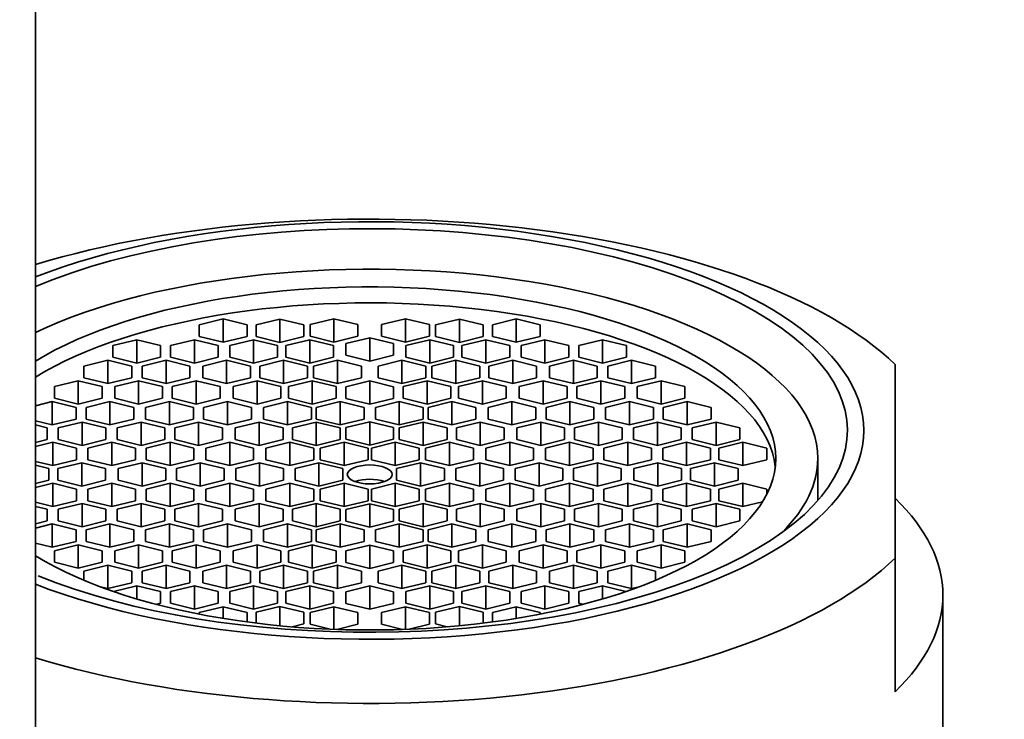
# Model space of a CAD drawing. Units: millimetres. Extents: x 0 to 1478, y 0 to 1758.
# Drawn here: x 697 to 718, y 1606 to 1620 of the extents above; entities that cross this region are included whole.
import ezdxf
from ezdxf import colors
from ezdxf.entities.mleader import LeaderData, LeaderLine
from ezdxf.math import Vec2, Vec3

# ---------------------------------------------------------------- set-up
doc = ezdxf.new("R2010")
doc.units = ezdxf.units.MM
doc.layers.add('DV2_Défaut', color=7, linetype='Continuous')
doc.layers.add('Défaut', color=7, linetype='Continuous')

# ---------------------------------------------------------------- blocks, each defined once
blk = doc.blocks.new('_DOT')
at = {"color": 0}
blk.add_line((0, 0), (-1, 0), dxfattribs=at)
at = {"color": 0, "const_width": 0.333}
blk.add_lwpolyline([(-0.1665, 0, 1), (0.1665, 0, 1)], format="xyb", close=True, dxfattribs=at)
blk = doc.blocks.new('SE1')
at = {"layer": 'DV2_Défaut', "color": 7, "linetype": 'Continuous', "lineweight": 35}
for p, q in [((697.552, 1505.611), (697.552, 1650.213)), ((701.483, 1614.1), (700.983, 1613.978)), ((700.983, 1613.978), (700.983, 1613.734)), ((701.483, 1613.612), (701.483, 1614.1)), ((701.983, 1613.978), (701.483, 1614.1)), ((701.983, 1613.734), (701.983, 1613.978)), ((702.673, 1614.096), (702.173, 1613.974)), ((702.173, 1613.974), (702.173, 1613.73)), ((702.673, 1613.608), (702.673, 1614.096)), ((703.173, 1613.974), (702.673, 1614.096)), ((703.173, 1613.73), (703.173, 1613.974)), ((703.804, 1614.102), (703.304, 1613.98)), ((703.304, 1613.98), (703.304, 1613.736)), ((703.804, 1613.614), (703.804, 1614.102)), ((704.304, 1613.98), (703.804, 1614.102)), ((704.304, 1613.736), (704.304, 1613.98)), ((705.3, 1614.102), (704.8, 1613.98)), ((704.8, 1613.98), (704.8, 1613.736)), ((705.3, 1613.614), (705.3, 1614.102)), ((705.8, 1613.98), (705.3, 1614.102)), ((705.8, 1613.736), (705.8, 1613.98)), ((706.43, 1614.096), (705.93, 1613.974)), ((705.93, 1613.974), (705.93, 1613.73)), ((706.43, 1613.608), (706.43, 1614.096)), ((706.93, 1613.974), (706.43, 1614.096)), ((706.93, 1613.73), (706.93, 1613.974)), ((707.621, 1614.1), (707.121, 1613.978)), ((707.121, 1613.978), (707.121, 1613.734)), ((707.621, 1613.612), (707.621, 1614.1)), ((708.121, 1613.978), (707.621, 1614.1)), ((708.121, 1613.734), (708.121, 1613.978)), ((700.983, 1613.734), (701.483, 1613.612)), ((701.483, 1613.612), (701.983, 1613.734)), ((702.173, 1613.73), (702.673, 1613.608)), ((702.673, 1613.608), (703.173, 1613.73)), ((703.304, 1613.736), (703.804, 1613.614)), ((703.804, 1613.614), (704.304, 1613.736)), ((704.552, 1613.705), (704.052, 1613.583)), ((704.552, 1613.217), (704.552, 1613.705)), ((705.052, 1613.583), (704.552, 1613.705)), ((704.8, 1613.736), (705.3, 1613.614)), ((705.3, 1613.614), (705.8, 1613.736)), ((705.93, 1613.73), (706.43, 1613.608)), ((706.43, 1613.608), (706.93, 1613.73)), ((707.121, 1613.734), (707.621, 1613.612)), ((707.621, 1613.612), (708.121, 1613.734)), ((699.675, 1613.663), (699.175, 1613.541)), ((699.175, 1613.541), (699.175, 1613.297)), ((699.675, 1613.175), (699.675, 1613.663)), ((700.175, 1613.541), (699.675, 1613.663)), ((700.175, 1613.297), (700.175, 1613.541)), ((700.882, 1613.663), (700.382, 1613.541)), ((700.382, 1613.541), (700.382, 1613.297)), ((700.882, 1613.175), (700.882, 1613.663)), ((701.382, 1613.541), (700.882, 1613.663)), ((701.382, 1613.297), (701.382, 1613.541)), ((702.122, 1613.663), (701.622, 1613.541)), ((701.622, 1613.541), (701.622, 1613.297)), ((702.122, 1613.175), (702.122, 1613.663)), ((702.622, 1613.541), (702.122, 1613.663)), ((702.622, 1613.297), (702.622, 1613.541)), ((703.296, 1613.663), (702.796, 1613.541)), ((702.796, 1613.541), (702.796, 1613.297)), ((703.296, 1613.175), (703.296, 1613.663)), ((703.796, 1613.541), (703.296, 1613.663)), ((703.796, 1613.297), (703.796, 1613.541)), ((704.052, 1613.583), (704.052, 1613.339)), ((705.052, 1613.339), (705.052, 1613.583)), ((705.807, 1613.663), (705.307, 1613.541)), ((705.307, 1613.541), (705.307, 1613.297)), ((705.807, 1613.175), (705.807, 1613.663)), ((706.307, 1613.541), (705.807, 1613.663)), ((706.307, 1613.297), (706.307, 1613.541)), ((706.982, 1613.663), (706.482, 1613.541)), ((706.482, 1613.541), (706.482, 1613.297)), ((706.982, 1613.175), (706.982, 1613.663)), ((707.482, 1613.541), (706.982, 1613.663)), ((707.482, 1613.297), (707.482, 1613.541)), ((708.221, 1613.663), (707.721, 1613.541)), ((707.721, 1613.541), (707.721, 1613.297)), ((708.221, 1613.175), (708.221, 1613.663)), ((708.721, 1613.541), (708.221, 1613.663)), ((708.721, 1613.297), (708.721, 1613.541)), ((709.428, 1613.663), (708.928, 1613.541)), ((708.928, 1613.541), (708.928, 1613.297)), ((709.428, 1613.175), (709.428, 1613.663)), ((709.928, 1613.541), (709.428, 1613.663)), ((709.928, 1613.297), (709.928, 1613.541)), ((699.175, 1613.297), (699.675, 1613.175)), ((699.675, 1613.175), (700.175, 1613.297)), ((700.382, 1613.297), (700.882, 1613.175)), ((700.882, 1613.175), (701.382, 1613.297)), ((701.622, 1613.297), (702.122, 1613.175)), ((702.122, 1613.175), (702.622, 1613.297)), ((702.796, 1613.297), (703.296, 1613.175)), ((703.296, 1613.175), (703.796, 1613.297)), ((704.052, 1613.339), (704.552, 1613.217)), ((704.552, 1613.217), (705.052, 1613.339)), ((705.307, 1613.297), (705.807, 1613.175)), ((705.807, 1613.175), (706.307, 1613.297)), ((706.482, 1613.297), (706.982, 1613.175)), ((706.982, 1613.175), (707.482, 1613.297)), ((707.721, 1613.297), (708.221, 1613.175)), ((708.221, 1613.175), (708.721, 1613.297)), ((708.928, 1613.297), (709.428, 1613.175)), ((709.428, 1613.175), (709.928, 1613.297)), ((699.069, 1613.233), (698.569, 1613.111)), ((698.569, 1613.111), (698.569, 1612.867)), ((699.069, 1612.745), (699.069, 1613.233)), ((699.569, 1613.111), (699.069, 1613.233)), ((699.569, 1612.867), (699.569, 1613.111)), ((700.287, 1613.233), (699.787, 1613.111)), ((699.787, 1613.111), (699.787, 1612.867)), ((700.287, 1612.745), (700.287, 1613.233)), ((700.787, 1613.111), (700.287, 1613.233)), ((700.787, 1612.867), (700.787, 1613.111)), ((701.556, 1613.233), (701.056, 1613.111)), ((701.056, 1613.111), (701.056, 1612.867)), ((701.556, 1612.745), (701.556, 1613.233)), ((702.056, 1613.111), (701.556, 1613.233)), ((702.056, 1612.867), (702.056, 1613.111)), ((702.749, 1613.233), (702.249, 1613.111)), ((702.249, 1613.111), (702.249, 1612.867)), ((702.749, 1612.745), (702.749, 1613.233)), ((703.249, 1613.111), (702.749, 1613.233)), ((703.249, 1612.867), (703.249, 1613.111)), ((703.877, 1613.233), (703.377, 1613.111)), ((703.377, 1613.111), (703.377, 1612.867)), ((703.877, 1612.745), (703.877, 1613.233)), ((704.377, 1613.111), (703.877, 1613.233)), ((704.377, 1612.867), (704.377, 1613.111)), ((705.227, 1613.233), (704.727, 1613.111)), ((704.727, 1613.111), (704.727, 1612.867)), ((705.227, 1612.745), (705.227, 1613.233)), ((705.727, 1613.111), (705.227, 1613.233)), ((705.727, 1612.867), (705.727, 1613.111)), ((706.354, 1613.233), (705.854, 1613.111)), ((705.854, 1613.111), (705.854, 1612.867)), ((706.354, 1612.745), (706.354, 1613.233)), ((706.854, 1613.111), (706.354, 1613.233)), ((706.854, 1612.867), (706.854, 1613.111)), ((707.547, 1613.233), (707.047, 1613.111)), ((707.047, 1613.111), (707.047, 1612.867)), ((707.547, 1612.745), (707.547, 1613.233)), ((708.047, 1613.111), (707.547, 1613.233)), ((708.047, 1612.867), (708.047, 1613.111)), ((708.816, 1613.233), (708.316, 1613.111)), ((708.316, 1613.111), (708.316, 1612.867)), ((708.816, 1612.745), (708.816, 1613.233)), ((709.316, 1613.111), (708.816, 1613.233)), ((709.316, 1612.867), (709.316, 1613.111)), ((710.034, 1613.233), (709.534, 1613.111)), ((709.534, 1613.111), (709.534, 1612.867)), ((710.034, 1612.745), (710.034, 1613.233)), ((710.534, 1613.111), (710.034, 1613.233)), ((710.534, 1612.867), (710.534, 1613.111)), ((715.552, 1613.145), (715.552, 1609.091)), ((698.451, 1612.805), (697.951, 1612.683)), ((697.951, 1612.683), (697.951, 1612.439)), ((698.451, 1612.317), (698.451, 1612.805)), ((698.951, 1612.683), (698.451, 1612.805)), ((698.569, 1612.867), (699.069, 1612.745)), ((698.951, 1612.439), (698.951, 1612.683)), ((699.069, 1612.745), (699.569, 1612.867)), ((699.712, 1612.805), (699.212, 1612.683)), ((699.212, 1612.683), (699.212, 1612.439)), ((699.712, 1612.317), (699.712, 1612.805)), ((700.212, 1612.683), (699.712, 1612.805)), ((699.787, 1612.867), (700.287, 1612.745)), ((700.212, 1612.439), (700.212, 1612.683)), ((700.287, 1612.745), (700.787, 1612.867)), ((700.919, 1612.805), (700.419, 1612.683)), ((700.419, 1612.683), (700.419, 1612.439)), ((700.919, 1612.317), (700.919, 1612.805)), ((701.419, 1612.683), (700.919, 1612.805)), ((701.056, 1612.867), (701.556, 1612.745)), ((701.419, 1612.439), (701.419, 1612.683)), ((701.556, 1612.745), (702.056, 1612.867)), ((702.192, 1612.805), (701.692, 1612.683)), ((701.692, 1612.683), (701.692, 1612.439)), ((702.192, 1612.317), (702.192, 1612.805)), ((702.692, 1612.683), (702.192, 1612.805)), ((702.249, 1612.867), (702.749, 1612.745)), ((702.692, 1612.439), (702.692, 1612.683)), ((702.749, 1612.745), (703.249, 1612.867)), ((703.35, 1612.805), (702.85, 1612.683)), ((702.85, 1612.683), (702.85, 1612.439)), ((703.35, 1612.317), (703.35, 1612.805)), ((703.85, 1612.683), (703.35, 1612.805)), ((703.377, 1612.867), (703.877, 1612.745)), ((703.85, 1612.439), (703.85, 1612.683)), ((703.877, 1612.745), (704.377, 1612.867)), ((704.552, 1612.802), (704.052, 1612.68)), ((704.052, 1612.68), (704.052, 1612.436)), ((704.552, 1612.314), (704.552, 1612.802)), ((705.052, 1612.68), (704.552, 1612.802)), ((704.727, 1612.867), (705.227, 1612.745)), ((705.052, 1612.436), (705.052, 1612.68)), ((705.227, 1612.745), (705.727, 1612.867)), ((705.753, 1612.805), (705.253, 1612.683)), ((705.253, 1612.683), (705.253, 1612.439)), ((705.753, 1612.317), (705.753, 1612.805)), ((706.253, 1612.683), (705.753, 1612.805)), ((705.854, 1612.867), (706.354, 1612.745)), ((706.253, 1612.439), (706.253, 1612.683)), ((706.354, 1612.745), (706.854, 1612.867)), ((706.911, 1612.805), (706.411, 1612.683)), ((706.411, 1612.683), (706.411, 1612.439)), ((706.911, 1612.317), (706.911, 1612.805)), ((707.411, 1612.683), (706.911, 1612.805)), ((707.047, 1612.867), (707.547, 1612.745)), ((707.411, 1612.439), (707.411, 1612.683)), ((707.547, 1612.745), (708.047, 1612.867)), ((708.184, 1612.805), (707.684, 1612.683)), ((707.684, 1612.683), (707.684, 1612.439)), ((708.184, 1612.317), (708.184, 1612.805)), ((708.684, 1612.683), (708.184, 1612.805)), ((708.316, 1612.867), (708.816, 1612.745)), ((708.684, 1612.439), (708.684, 1612.683)), ((708.816, 1612.745), (709.316, 1612.867)), ((709.391, 1612.805), (708.891, 1612.683)), ((708.891, 1612.683), (708.891, 1612.439)), ((709.391, 1612.317), (709.391, 1612.805)), ((709.891, 1612.683), (709.391, 1612.805)), ((709.534, 1612.867), (710.034, 1612.745)), ((709.891, 1612.439), (709.891, 1612.683)), ((710.034, 1612.745), (710.534, 1612.867)), ((710.652, 1612.805), (710.152, 1612.683)), ((710.152, 1612.683), (710.152, 1612.439)), ((710.652, 1612.317), (710.652, 1612.805)), ((711.152, 1612.683), (710.652, 1612.805)), ((711.152, 1612.439), (711.152, 1612.683)), ((697.905, 1612.367), (697.552, 1612.281)), ((697.905, 1611.879), (697.905, 1612.367)), ((698.405, 1612.245), (697.905, 1612.367)), ((697.951, 1612.439), (698.451, 1612.317)), ((698.451, 1612.317), (698.951, 1612.439)), ((699.113, 1612.367), (698.613, 1612.245)), ((699.113, 1611.879), (699.113, 1612.367)), ((699.613, 1612.245), (699.113, 1612.367)), ((699.212, 1612.439), (699.712, 1612.317)), ((699.712, 1612.317), (700.212, 1612.439)), ((700.359, 1612.367), (699.859, 1612.245)), ((700.359, 1611.879), (700.359, 1612.367)), ((700.859, 1612.245), (700.359, 1612.367)), ((700.419, 1612.439), (700.919, 1612.317)), ((700.919, 1612.317), (701.419, 1612.439)), ((701.574, 1612.367), (701.074, 1612.245)), ((701.574, 1611.879), (701.574, 1612.367)), ((702.074, 1612.245), (701.574, 1612.367)), ((701.692, 1612.439), (702.192, 1612.317)), ((702.192, 1612.317), (702.692, 1612.439)), ((702.83, 1612.367), (702.33, 1612.245)), ((702.83, 1611.879), (702.83, 1612.367)), ((703.33, 1612.245), (702.83, 1612.367)), ((702.85, 1612.439), (703.35, 1612.317)), ((703.35, 1612.317), (703.85, 1612.439)), ((703.933, 1612.367), (703.433, 1612.245)), ((703.933, 1611.879), (703.933, 1612.367)), ((704.433, 1612.245), (703.933, 1612.367)), ((704.052, 1612.436), (704.552, 1612.314)), ((704.552, 1612.314), (705.052, 1612.436)), ((705.17, 1612.367), (704.67, 1612.245)), ((705.17, 1611.879), (705.17, 1612.367)), ((705.67, 1612.245), (705.17, 1612.367)), ((705.253, 1612.439), (705.753, 1612.317)), ((705.753, 1612.317), (706.253, 1612.439)), ((706.273, 1612.367), (705.773, 1612.245)), ((706.273, 1611.879), (706.273, 1612.367)), ((706.773, 1612.245), (706.273, 1612.367)), ((706.411, 1612.439), (706.911, 1612.317)), ((706.911, 1612.317), (707.411, 1612.439)), ((707.53, 1612.367), (707.03, 1612.245)), ((707.53, 1611.879), (707.53, 1612.367)), ((708.03, 1612.245), (707.53, 1612.367)), ((707.684, 1612.439), (708.184, 1612.317)), ((708.184, 1612.317), (708.684, 1612.439)), ((708.745, 1612.367), (708.245, 1612.245)), ((708.745, 1611.879), (708.745, 1612.367)), ((709.245, 1612.245), (708.745, 1612.367)), ((708.891, 1612.439), (709.391, 1612.317)), ((709.391, 1612.317), (709.891, 1612.439)), ((709.99, 1612.367), (709.49, 1612.245)), ((709.99, 1611.879), (709.99, 1612.367)), ((710.49, 1612.245), (709.99, 1612.367)), ((710.152, 1612.439), (710.652, 1612.317)), ((710.652, 1612.317), (711.152, 1612.439)), ((711.199, 1612.367), (710.699, 1612.245)), ((711.199, 1611.879), (711.199, 1612.367)), ((711.699, 1612.245), (711.199, 1612.367)), ((698.405, 1612.001), (698.405, 1612.245)), ((698.613, 1612.245), (698.613, 1612.001)), ((699.613, 1612.001), (699.613, 1612.245)), ((699.859, 1612.245), (699.859, 1612.001)), ((700.859, 1612.001), (700.859, 1612.245)), ((701.074, 1612.245), (701.074, 1612.001)), ((702.074, 1612.001), (702.074, 1612.245)), ((702.33, 1612.245), (702.33, 1612.001)), ((703.33, 1612.001), (703.33, 1612.245)), ((703.433, 1612.245), (703.433, 1612.001)), ((704.433, 1612.001), (704.433, 1612.245)), ((704.67, 1612.245), (704.67, 1612.001)), ((705.67, 1612.001), (705.67, 1612.245)), ((705.773, 1612.245), (705.773, 1612.001)), ((706.773, 1612.001), (706.773, 1612.245)), ((707.03, 1612.245), (707.03, 1612.001)), ((708.03, 1612.001), (708.03, 1612.245)), ((708.245, 1612.245), (708.245, 1612.001)), ((709.245, 1612.001), (709.245, 1612.245)), ((709.49, 1612.245), (709.49, 1612.001)), ((710.49, 1612.001), (710.49, 1612.245)), ((710.699, 1612.245), (710.699, 1612.001)), ((711.699, 1612.001), (711.699, 1612.245)), ((697.552, 1611.965), (697.905, 1611.879)), ((697.8, 1611.817), (697.552, 1611.878)), ((697.905, 1611.879), (698.405, 1612.001)), ((698.529, 1611.939), (698.029, 1611.817)), ((698.529, 1611.451), (698.529, 1611.939)), ((699.029, 1611.817), (698.529, 1611.939)), ((698.613, 1612.001), (699.113, 1611.879)), ((699.113, 1611.879), (699.613, 1612.001)), ((699.765, 1611.939), (699.265, 1611.817)), ((699.765, 1611.451), (699.765, 1611.939)), ((700.265, 1611.817), (699.765, 1611.939)), ((699.859, 1612.001), (700.359, 1611.879)), ((700.359, 1611.879), (700.859, 1612.001)), ((700.97, 1611.939), (700.47, 1611.817)), ((700.97, 1611.451), (700.97, 1611.939)), ((701.47, 1611.817), (700.97, 1611.939)), ((701.074, 1612.001), (701.574, 1611.879)), ((701.574, 1611.879), (702.074, 1612.001)), ((702.237, 1611.939), (701.737, 1611.817)), ((702.237, 1611.451), (702.237, 1611.939)), ((702.737, 1611.817), (702.237, 1611.939)), ((702.33, 1612.001), (702.83, 1611.879)), ((702.83, 1611.879), (703.33, 1612.001)), ((703.433, 1611.939), (702.933, 1611.817)), ((703.433, 1612.001), (703.933, 1611.879)), ((703.433, 1611.451), (703.433, 1611.939)), ((703.933, 1611.817), (703.433, 1611.939)), ((703.933, 1611.879), (704.433, 1612.001)), ((704.552, 1611.946), (704.052, 1611.824)), ((704.552, 1611.458), (704.552, 1611.946)), ((705.052, 1611.824), (704.552, 1611.946)), ((704.67, 1612.001), (705.17, 1611.879)), ((705.17, 1611.879), (705.67, 1612.001)), ((705.67, 1611.939), (705.17, 1611.817)), ((705.67, 1611.451), (705.67, 1611.939)), ((706.17, 1611.817), (705.67, 1611.939)), ((705.773, 1612.001), (706.273, 1611.879)), ((706.273, 1611.879), (706.773, 1612.001)), ((706.866, 1611.939), (706.366, 1611.817)), ((706.866, 1611.451), (706.866, 1611.939)), ((707.366, 1611.817), (706.866, 1611.939)), ((707.03, 1612.001), (707.53, 1611.879)), ((707.53, 1611.879), (708.03, 1612.001)), ((708.133, 1611.939), (707.633, 1611.817)), ((708.133, 1611.451), (708.133, 1611.939)), ((708.633, 1611.817), (708.133, 1611.939)), ((708.245, 1612.001), (708.745, 1611.879)), ((708.745, 1611.879), (709.245, 1612.001)), ((709.339, 1611.939), (708.839, 1611.817)), ((709.339, 1611.451), (709.339, 1611.939)), ((709.839, 1611.817), (709.339, 1611.939)), ((709.49, 1612.001), (709.99, 1611.879)), ((709.99, 1611.879), (710.49, 1612.001)), ((710.574, 1611.939), (710.074, 1611.817)), ((710.574, 1611.451), (710.574, 1611.939)), ((711.074, 1611.817), (710.574, 1611.939)), ((710.699, 1612.001), (711.199, 1611.879)), ((711.199, 1611.879), (711.699, 1612.001)), ((711.803, 1611.939), (711.303, 1611.817)), ((711.803, 1611.451), (711.803, 1611.939)), ((712.303, 1611.817), (711.803, 1611.939)), ((697.8, 1611.573), (697.8, 1611.817)), ((698.029, 1611.817), (698.029, 1611.573)), ((699.029, 1611.573), (699.029, 1611.817)), ((699.265, 1611.817), (699.265, 1611.573)), ((700.265, 1611.573), (700.265, 1611.817)), ((700.47, 1611.817), (700.47, 1611.573)), ((701.47, 1611.573), (701.47, 1611.817)), ((701.737, 1611.817), (701.737, 1611.573)), ((702.737, 1611.573), (702.737, 1611.817)), ((702.933, 1611.817), (702.933, 1611.573)), ((703.933, 1611.573), (703.933, 1611.817)), ((704.052, 1611.824), (704.052, 1611.58)), ((705.052, 1611.58), (705.052, 1611.824)), ((705.17, 1611.817), (705.17, 1611.573)), ((706.17, 1611.573), (706.17, 1611.817)), ((706.366, 1611.817), (706.366, 1611.573)), ((707.366, 1611.573), (707.366, 1611.817)), ((707.633, 1611.817), (707.633, 1611.573)), ((708.633, 1611.573), (708.633, 1611.817)), ((708.839, 1611.817), (708.839, 1611.573)), ((709.839, 1611.573), (709.839, 1611.817)), ((710.074, 1611.817), (710.074, 1611.573)), ((711.074, 1611.573), (711.074, 1611.817)), ((711.303, 1611.817), (711.303, 1611.573)), ((712.303, 1611.573), (712.303, 1611.817)), ((697.552, 1611.513), (697.8, 1611.573)), ((697.916, 1611.515), (697.552, 1611.426)), ((697.916, 1611.027), (697.916, 1611.515)), ((698.416, 1611.393), (697.916, 1611.515)), ((698.029, 1611.573), (698.529, 1611.451)), ((698.529, 1611.451), (699.029, 1611.573)), ((699.15, 1611.515), (698.65, 1611.393)), ((699.15, 1611.027), (699.15, 1611.515)), ((699.65, 1611.393), (699.15, 1611.515)), ((699.265, 1611.573), (699.765, 1611.451)), ((699.765, 1611.451), (700.265, 1611.573)), ((700.372, 1611.515), (699.872, 1611.393)), ((700.372, 1611.027), (700.372, 1611.515)), ((700.872, 1611.393), (700.372, 1611.515)), ((700.47, 1611.573), (700.97, 1611.451)), ((700.97, 1611.451), (701.47, 1611.573)), ((701.621, 1611.515), (701.121, 1611.393)), ((701.621, 1611.027), (701.621, 1611.515)), ((702.121, 1611.393), (701.621, 1611.515)), ((701.737, 1611.573), (702.237, 1611.451)), ((702.237, 1611.451), (702.737, 1611.573)), ((702.88, 1611.515), (702.38, 1611.393)), ((702.88, 1611.027), (702.88, 1611.515)), ((703.38, 1611.393), (702.88, 1611.515)), ((702.933, 1611.573), (703.433, 1611.451)), ((703.433, 1611.451), (703.933, 1611.573)), ((704.016, 1611.515), (703.516, 1611.393)), ((704.016, 1611.027), (704.016, 1611.515)), ((704.516, 1611.393), (704.016, 1611.515)), ((704.052, 1611.58), (704.552, 1611.458)), ((704.552, 1611.458), (705.052, 1611.58)), ((705.088, 1611.515), (704.588, 1611.393)), ((705.088, 1611.027), (705.088, 1611.515)), ((705.588, 1611.393), (705.088, 1611.515)), ((705.17, 1611.573), (705.67, 1611.451)), ((705.67, 1611.451), (706.17, 1611.573)), ((706.223, 1611.515), (705.723, 1611.393)), ((706.223, 1611.027), (706.223, 1611.515)), ((706.723, 1611.393), (706.223, 1611.515)), ((706.366, 1611.573), (706.866, 1611.451)), ((706.866, 1611.451), (707.366, 1611.573)), ((707.482, 1611.515), (706.982, 1611.393)), ((707.482, 1611.027), (707.482, 1611.515)), ((707.982, 1611.393), (707.482, 1611.515)), ((707.633, 1611.573), (708.133, 1611.451)), ((708.133, 1611.451), (708.633, 1611.573)), ((708.732, 1611.515), (708.232, 1611.393)), ((708.732, 1611.027), (708.732, 1611.515)), ((709.232, 1611.393), (708.732, 1611.515)), ((708.839, 1611.573), (709.339, 1611.451)), ((709.339, 1611.451), (709.839, 1611.573)), ((709.954, 1611.515), (709.454, 1611.393)), ((709.954, 1611.027), (709.954, 1611.515)), ((710.454, 1611.393), (709.954, 1611.515)), ((710.074, 1611.573), (710.574, 1611.451)), ((710.574, 1611.451), (711.074, 1611.573)), ((711.187, 1611.515), (710.687, 1611.393)), ((711.187, 1611.027), (711.187, 1611.515)), ((711.687, 1611.393), (711.187, 1611.515)), ((711.303, 1611.573), (711.803, 1611.451)), ((711.803, 1611.451), (712.303, 1611.573)), ((712.364, 1611.515), (711.864, 1611.393)), ((712.364, 1611.027), (712.364, 1611.515)), ((712.864, 1611.393), (712.364, 1611.515)), ((698.416, 1611.149), (698.416, 1611.393)), ((698.65, 1611.393), (698.65, 1611.149)), ((699.65, 1611.149), (699.65, 1611.393)), ((699.872, 1611.393), (699.872, 1611.149)), ((700.872, 1611.149), (700.872, 1611.393)), ((701.121, 1611.393), (701.121, 1611.149)), ((702.121, 1611.149), (702.121, 1611.393)), ((702.38, 1611.393), (702.38, 1611.149)), ((703.38, 1611.149), (703.38, 1611.393)), ((703.516, 1611.393), (703.516, 1611.149)), ((704.516, 1611.149), (704.516, 1611.393)), ((704.588, 1611.393), (704.588, 1611.149)), ((705.588, 1611.149), (705.588, 1611.393)), ((705.723, 1611.393), (705.723, 1611.149)), ((706.723, 1611.149), (706.723, 1611.393)), ((706.982, 1611.393), (706.982, 1611.149)), ((707.982, 1611.149), (707.982, 1611.393)), ((708.232, 1611.393), (708.232, 1611.149)), ((709.232, 1611.149), (709.232, 1611.393)), ((709.454, 1611.393), (709.454, 1611.149)), ((710.454, 1611.149), (710.454, 1611.393)), ((710.687, 1611.393), (710.687, 1611.149)), ((711.687, 1611.149), (711.687, 1611.393)), ((711.864, 1611.393), (711.864, 1611.149)), ((712.864, 1611.149), (712.864, 1611.393)), ((697.552, 1611.116), (697.916, 1611.027)), ((697.836, 1610.965), (697.552, 1611.034)), ((697.916, 1611.027), (698.416, 1611.149)), ((698.522, 1611.087), (698.022, 1610.965)), ((698.522, 1610.599), (698.522, 1611.087)), ((699.022, 1610.965), (698.522, 1611.087)), ((698.65, 1611.149), (699.15, 1611.027)), ((699.15, 1611.027), (699.65, 1611.149)), ((699.785, 1611.087), (699.285, 1610.965)), ((699.785, 1610.599), (699.785, 1611.087)), ((700.285, 1610.965), (699.785, 1611.087)), ((699.872, 1611.149), (700.372, 1611.027)), ((700.372, 1611.027), (700.872, 1611.149)), ((701.005, 1611.087), (700.505, 1610.965)), ((701.005, 1610.599), (701.005, 1611.087)), ((701.505, 1610.965), (701.005, 1611.087)), ((701.121, 1611.149), (701.621, 1611.027)), ((701.621, 1611.027), (702.121, 1611.149)), ((702.247, 1611.087), (701.747, 1610.965)), ((702.247, 1610.599), (702.247, 1611.087)), ((702.747, 1610.965), (702.247, 1611.087)), ((702.38, 1611.149), (702.88, 1611.027)), ((702.88, 1611.027), (703.38, 1611.149)), ((703.488, 1611.087), (702.988, 1610.965)), ((703.488, 1610.599), (703.488, 1611.087)), ((703.988, 1610.965), (703.488, 1611.087)), ((703.516, 1611.149), (704.016, 1611.027)), ((704.016, 1611.027), (704.516, 1611.149)), ((704.588, 1611.149), (705.088, 1611.027)), ((705.088, 1611.027), (705.588, 1611.149)), ((705.615, 1611.087), (705.115, 1610.965)), ((705.615, 1610.599), (705.615, 1611.087)), ((706.115, 1610.965), (705.615, 1611.087)), ((705.723, 1611.149), (706.223, 1611.027)), ((706.223, 1611.027), (706.723, 1611.149)), ((706.856, 1611.087), (706.356, 1610.965)), ((706.856, 1610.599), (706.856, 1611.087)), ((707.356, 1610.965), (706.856, 1611.087)), ((706.982, 1611.149), (707.482, 1611.027)), ((707.482, 1611.027), (707.982, 1611.149)), ((708.098, 1611.087), (707.598, 1610.965)), ((708.098, 1610.599), (708.098, 1611.087)), ((708.598, 1610.965), (708.098, 1611.087)), ((708.232, 1611.149), (708.732, 1611.027)), ((708.732, 1611.027), (709.232, 1611.149)), ((709.319, 1611.087), (708.819, 1610.965)), ((709.319, 1610.599), (709.319, 1611.087)), ((709.819, 1610.965), (709.319, 1611.087)), ((709.454, 1611.149), (709.954, 1611.027)), ((709.954, 1611.027), (710.454, 1611.149)), ((710.582, 1611.087), (710.082, 1610.965)), ((710.582, 1610.599), (710.582, 1611.087)), ((711.082, 1610.965), (710.582, 1611.087)), ((710.687, 1611.149), (711.187, 1611.027)), ((711.187, 1611.027), (711.687, 1611.149)), ((711.768, 1611.087), (711.268, 1610.965)), ((711.768, 1610.599), (711.768, 1611.087)), ((712.268, 1610.965), (711.768, 1611.087)), ((711.864, 1611.149), (712.364, 1611.027)), ((712.364, 1611.027), (712.864, 1611.149)), ((713.932, 1610.297), (713.932, 1611.177)), ((697.836, 1610.721), (697.836, 1610.965)), ((698.022, 1610.965), (698.022, 1610.721)), ((699.022, 1610.721), (699.022, 1610.965)), ((699.285, 1610.965), (699.285, 1610.721)), ((700.285, 1610.721), (700.285, 1610.965)), ((700.505, 1610.965), (700.505, 1610.721)), ((701.505, 1610.721), (701.505, 1610.965)), ((701.747, 1610.965), (701.747, 1610.721)), ((702.747, 1610.721), (702.747, 1610.965)), ((702.988, 1610.965), (702.988, 1610.721)), ((703.988, 1610.721), (703.988, 1610.965)), ((705.115, 1610.965), (705.115, 1610.721)), ((706.115, 1610.721), (706.115, 1610.965)), ((706.356, 1610.965), (706.356, 1610.721)), ((707.356, 1610.721), (707.356, 1610.965)), ((707.598, 1610.965), (707.598, 1610.721)), ((708.598, 1610.721), (708.598, 1610.965)), ((708.819, 1610.965), (708.819, 1610.721)), ((709.819, 1610.721), (709.819, 1610.965)), ((710.082, 1610.965), (710.082, 1610.721)), ((711.082, 1610.721), (711.082, 1610.965)), ((711.268, 1610.965), (711.268, 1610.721)), ((712.268, 1610.721), (712.268, 1610.965)), ((697.552, 1610.651), (697.836, 1610.721)), ((697.916, 1610.658), (697.552, 1610.569)), ((697.916, 1610.17), (697.916, 1610.658)), ((698.416, 1610.536), (697.916, 1610.658)), ((698.022, 1610.721), (698.522, 1610.599)), ((698.522, 1610.599), (699.022, 1610.721)), ((699.15, 1610.658), (698.65, 1610.536)), ((699.15, 1610.17), (699.15, 1610.658)), ((699.65, 1610.536), (699.15, 1610.658)), ((699.285, 1610.721), (699.785, 1610.599)), ((699.785, 1610.599), (700.285, 1610.721)), ((700.372, 1610.658), (699.872, 1610.536)), ((700.372, 1610.17), (700.372, 1610.658)), ((700.872, 1610.536), (700.372, 1610.658)), ((700.505, 1610.721), (701.005, 1610.599)), ((701.005, 1610.599), (701.505, 1610.721)), ((701.621, 1610.658), (701.121, 1610.536)), ((701.621, 1610.17), (701.621, 1610.658)), ((702.121, 1610.536), (701.621, 1610.658)), ((701.747, 1610.721), (702.247, 1610.599)), ((702.247, 1610.599), (702.747, 1610.721)), ((702.88, 1610.658), (702.38, 1610.536)), ((702.88, 1610.17), (702.88, 1610.658)), ((703.38, 1610.536), (702.88, 1610.658)), ((702.988, 1610.721), (703.488, 1610.599)), ((703.488, 1610.599), (703.988, 1610.721)), ((704.016, 1610.658), (703.516, 1610.536)), ((704.016, 1610.17), (704.016, 1610.658)), ((704.516, 1610.536), (704.016, 1610.658)), ((705.088, 1610.658), (704.588, 1610.536)), ((705.088, 1610.17), (705.088, 1610.658)), ((705.588, 1610.536), (705.088, 1610.658)), ((705.115, 1610.721), (705.615, 1610.599)), ((705.615, 1610.599), (706.115, 1610.721)), ((706.223, 1610.658), (705.723, 1610.536)), ((706.223, 1610.17), (706.223, 1610.658)), ((706.723, 1610.536), (706.223, 1610.658)), ((706.356, 1610.721), (706.856, 1610.599)), ((706.856, 1610.599), (707.356, 1610.721)), ((707.482, 1610.658), (706.982, 1610.536)), ((707.482, 1610.17), (707.482, 1610.658)), ((707.982, 1610.536), (707.482, 1610.658)), ((707.598, 1610.721), (708.098, 1610.599)), ((708.098, 1610.599), (708.598, 1610.721)), ((708.732, 1610.658), (708.232, 1610.536)), ((708.732, 1610.17), (708.732, 1610.658)), ((709.232, 1610.536), (708.732, 1610.658)), ((708.819, 1610.721), (709.319, 1610.599)), ((709.319, 1610.599), (709.819, 1610.721)), ((709.954, 1610.658), (709.454, 1610.536)), ((709.954, 1610.17), (709.954, 1610.658)), ((710.454, 1610.536), (709.954, 1610.658)), ((710.082, 1610.721), (710.582, 1610.599)), ((710.582, 1610.599), (711.082, 1610.721)), ((711.187, 1610.658), (710.687, 1610.536)), ((711.187, 1610.17), (711.187, 1610.658)), ((711.687, 1610.536), (711.187, 1610.658)), ((711.268, 1610.721), (711.768, 1610.599)), ((711.768, 1610.599), (712.268, 1610.721)), ((712.364, 1610.658), (711.864, 1610.536)), ((712.364, 1610.17), (712.364, 1610.658)), ((712.864, 1610.536), (712.364, 1610.658)), ((698.416, 1610.292), (698.416, 1610.536)), ((698.65, 1610.536), (698.65, 1610.292)), ((699.65, 1610.292), (699.65, 1610.536)), ((699.872, 1610.536), (699.872, 1610.292)), ((700.872, 1610.292), (700.872, 1610.536)), ((701.121, 1610.536), (701.121, 1610.292)), ((702.121, 1610.292), (702.121, 1610.536)), ((702.38, 1610.536), (702.38, 1610.292)), ((703.38, 1610.292), (703.38, 1610.536)), ((703.516, 1610.536), (703.516, 1610.292)), ((704.516, 1610.292), (704.516, 1610.536)), ((704.588, 1610.536), (704.588, 1610.292)), ((705.588, 1610.292), (705.588, 1610.536)), ((705.723, 1610.536), (705.723, 1610.292)), ((706.723, 1610.292), (706.723, 1610.536)), ((706.982, 1610.536), (706.982, 1610.292)), ((707.982, 1610.292), (707.982, 1610.536)), ((708.232, 1610.536), (708.232, 1610.292)), ((709.232, 1610.292), (709.232, 1610.536)), ((709.454, 1610.536), (709.454, 1610.292)), ((710.454, 1610.292), (710.454, 1610.536)), ((710.687, 1610.536), (710.687, 1610.292)), ((711.687, 1610.292), (711.687, 1610.536)), ((711.864, 1610.536), (711.864, 1610.292)), ((712.864, 1610.426), (712.864, 1610.536)), ((697.552, 1610.259), (697.916, 1610.17)), ((697.916, 1610.17), (698.416, 1610.292)), ((698.529, 1610.234), (698.029, 1610.112)), ((698.529, 1609.746), (698.529, 1610.234)), ((699.029, 1610.112), (698.529, 1610.234)), ((698.65, 1610.292), (699.15, 1610.17)), ((699.15, 1610.17), (699.65, 1610.292)), ((699.765, 1610.234), (699.265, 1610.112)), ((699.765, 1609.746), (699.765, 1610.234)), ((700.265, 1610.112), (699.765, 1610.234)), ((699.872, 1610.292), (700.372, 1610.17)), ((700.372, 1610.17), (700.872, 1610.292)), ((700.97, 1610.234), (700.47, 1610.112)), ((700.97, 1609.746), (700.97, 1610.234)), ((701.47, 1610.112), (700.97, 1610.234)), ((701.121, 1610.292), (701.621, 1610.17)), ((701.621, 1610.17), (702.121, 1610.292)), ((702.237, 1610.234), (701.737, 1610.112)), ((702.237, 1609.746), (702.237, 1610.234)), ((702.737, 1610.112), (702.237, 1610.234)), ((702.38, 1610.292), (702.88, 1610.17)), ((702.88, 1610.17), (703.38, 1610.292)), ((703.433, 1610.234), (702.933, 1610.112)), ((703.433, 1609.746), (703.433, 1610.234)), ((703.933, 1610.112), (703.433, 1610.234)), ((703.516, 1610.292), (704.016, 1610.17)), ((704.016, 1610.17), (704.516, 1610.292)), ((704.552, 1610.227), (704.052, 1610.105)), ((704.552, 1609.739), (704.552, 1610.227)), ((705.052, 1610.105), (704.552, 1610.227)), ((704.588, 1610.292), (705.088, 1610.17)), ((705.088, 1610.17), (705.588, 1610.292)), ((705.67, 1610.234), (705.17, 1610.112)), ((705.67, 1609.746), (705.67, 1610.234)), ((706.17, 1610.112), (705.67, 1610.234)), ((705.723, 1610.292), (706.223, 1610.17)), ((706.223, 1610.17), (706.723, 1610.292)), ((706.866, 1610.234), (706.366, 1610.112)), ((706.866, 1609.746), (706.866, 1610.234)), ((707.366, 1610.112), (706.866, 1610.234)), ((706.982, 1610.292), (707.482, 1610.17)), ((707.482, 1610.17), (707.982, 1610.292)), ((708.133, 1610.234), (707.633, 1610.112)), ((708.133, 1609.746), (708.133, 1610.234)), ((708.633, 1610.112), (708.133, 1610.234)), ((708.232, 1610.292), (708.732, 1610.17)), ((708.732, 1610.17), (709.232, 1610.292)), ((709.339, 1610.234), (708.839, 1610.112)), ((709.339, 1609.746), (709.339, 1610.234)), ((709.839, 1610.112), (709.339, 1610.234)), ((709.454, 1610.292), (709.954, 1610.17)), ((709.954, 1610.17), (710.454, 1610.292)), ((710.574, 1610.234), (710.074, 1610.112)), ((710.574, 1609.746), (710.574, 1610.234)), ((711.074, 1610.112), (710.574, 1610.234)), ((710.687, 1610.292), (711.187, 1610.17)), ((711.187, 1610.17), (711.687, 1610.292)), ((711.803, 1610.234), (711.303, 1610.112)), ((711.803, 1609.746), (711.803, 1610.234)), ((712.303, 1610.112), (711.803, 1610.234)), ((711.864, 1610.292), (712.364, 1610.17)), ((712.364, 1610.17), (712.776, 1610.271)), ((697.8, 1610.112), (697.552, 1610.172)), ((697.8, 1609.868), (697.8, 1610.112)), ((698.029, 1610.112), (698.029, 1609.868)), ((699.029, 1609.868), (699.029, 1610.112)), ((699.265, 1610.112), (699.265, 1609.868)), ((700.265, 1609.868), (700.265, 1610.112)), ((700.47, 1610.112), (700.47, 1609.868)), ((701.47, 1609.868), (701.47, 1610.112)), ((701.737, 1610.112), (701.737, 1609.868)), ((702.737, 1609.868), (702.737, 1610.112)), ((702.933, 1610.112), (702.933, 1609.868)), ((703.933, 1609.868), (703.933, 1610.112)), ((704.052, 1610.105), (704.052, 1609.861)), ((705.052, 1609.861), (705.052, 1610.105)), ((705.17, 1610.112), (705.17, 1609.868)), ((706.17, 1609.868), (706.17, 1610.112)), ((706.366, 1610.112), (706.366, 1609.868)), ((707.366, 1609.868), (707.366, 1610.112)), ((707.633, 1610.112), (707.633, 1609.868)), ((708.633, 1609.868), (708.633, 1610.112)), ((708.839, 1610.112), (708.839, 1609.868)), ((709.839, 1609.868), (709.839, 1610.112)), ((710.074, 1610.112), (710.074, 1609.868)), ((711.074, 1609.868), (711.074, 1610.112)), ((711.303, 1610.112), (711.303, 1609.868)), ((712.303, 1609.868), (712.303, 1610.112)), ((697.552, 1609.807), (697.8, 1609.868)), ((697.905, 1609.806), (697.552, 1609.72)), ((697.905, 1609.318), (697.905, 1609.806)), ((698.405, 1609.684), (697.905, 1609.806)), ((698.029, 1609.868), (698.529, 1609.746)), ((698.529, 1609.746), (699.029, 1609.868)), ((699.113, 1609.806), (698.613, 1609.684)), ((699.113, 1609.318), (699.113, 1609.806)), ((699.613, 1609.684), (699.113, 1609.806)), ((699.265, 1609.868), (699.765, 1609.746)), ((699.765, 1609.746), (700.265, 1609.868)), ((700.359, 1609.806), (699.859, 1609.684)), ((700.359, 1609.318), (700.359, 1609.806)), ((700.859, 1609.684), (700.359, 1609.806)), ((700.47, 1609.868), (700.97, 1609.746)), ((700.97, 1609.746), (701.47, 1609.868)), ((701.574, 1609.806), (701.074, 1609.684)), ((701.574, 1609.318), (701.574, 1609.806)), ((702.074, 1609.684), (701.574, 1609.806)), ((701.737, 1609.868), (702.237, 1609.746)), ((702.237, 1609.746), (702.737, 1609.868)), ((702.83, 1609.806), (702.33, 1609.684)), ((702.83, 1609.318), (702.83, 1609.806)), ((703.33, 1609.684), (702.83, 1609.806)), ((702.933, 1609.868), (703.433, 1609.746)), ((703.433, 1609.746), (703.933, 1609.868)), ((703.933, 1609.806), (703.433, 1609.684)), ((703.933, 1609.318), (703.933, 1609.806)), ((704.433, 1609.684), (703.933, 1609.806)), ((704.052, 1609.861), (704.552, 1609.739)), ((704.552, 1609.739), (705.052, 1609.861)), ((705.17, 1609.806), (704.67, 1609.684)), ((705.17, 1609.868), (705.67, 1609.746)), ((705.17, 1609.318), (705.17, 1609.806)), ((705.67, 1609.684), (705.17, 1609.806)), ((705.67, 1609.746), (706.17, 1609.868)), ((706.273, 1609.806), (705.773, 1609.684)), ((706.273, 1609.318), (706.273, 1609.806)), ((706.773, 1609.684), (706.273, 1609.806)), ((706.366, 1609.868), (706.866, 1609.746)), ((706.866, 1609.746), (707.366, 1609.868)), ((707.53, 1609.806), (707.03, 1609.684)), ((707.53, 1609.318), (707.53, 1609.806)), ((708.03, 1609.684), (707.53, 1609.806)), ((707.633, 1609.868), (708.133, 1609.746)), ((708.133, 1609.746), (708.633, 1609.868)), ((708.745, 1609.806), (708.245, 1609.684)), ((708.745, 1609.318), (708.745, 1609.806)), ((709.245, 1609.684), (708.745, 1609.806)), ((708.839, 1609.868), (709.339, 1609.746)), ((709.339, 1609.746), (709.839, 1609.868)), ((709.99, 1609.806), (709.49, 1609.684)), ((709.99, 1609.318), (709.99, 1609.806)), ((710.49, 1609.684), (709.99, 1609.806)), ((710.074, 1609.868), (710.574, 1609.746)), ((710.574, 1609.746), (711.074, 1609.868)), ((711.199, 1609.806), (710.699, 1609.684)), ((711.199, 1609.318), (711.199, 1609.806)), ((711.699, 1609.684), (711.199, 1609.806)), ((711.303, 1609.868), (711.803, 1609.746)), ((711.803, 1609.746), (712.303, 1609.868)), ((698.405, 1609.44), (698.405, 1609.684)), ((698.613, 1609.684), (698.613, 1609.44)), ((699.613, 1609.44), (699.613, 1609.684)), ((699.859, 1609.684), (699.859, 1609.44)), ((700.859, 1609.44), (700.859, 1609.684)), ((701.074, 1609.684), (701.074, 1609.44)), ((702.074, 1609.44), (702.074, 1609.684)), ((702.33, 1609.684), (702.33, 1609.44)), ((703.33, 1609.44), (703.33, 1609.684)), ((703.433, 1609.684), (703.433, 1609.44)), ((704.433, 1609.44), (704.433, 1609.684)), ((704.67, 1609.684), (704.67, 1609.44)), ((705.67, 1609.44), (705.67, 1609.684)), ((705.773, 1609.684), (705.773, 1609.44)), ((706.773, 1609.44), (706.773, 1609.684)), ((707.03, 1609.684), (707.03, 1609.44)), ((708.03, 1609.44), (708.03, 1609.684)), ((708.245, 1609.684), (708.245, 1609.44)), ((709.245, 1609.44), (709.245, 1609.684)), ((709.49, 1609.684), (709.49, 1609.44)), ((710.49, 1609.44), (710.49, 1609.684)), ((710.699, 1609.684), (710.699, 1609.44)), ((711.699, 1609.44), (711.699, 1609.684)), ((697.552, 1609.404), (697.905, 1609.318)), ((697.905, 1609.318), (698.405, 1609.44)), ((698.451, 1609.368), (697.951, 1609.246)), ((698.451, 1608.88), (698.451, 1609.368)), ((698.951, 1609.246), (698.451, 1609.368)), ((698.613, 1609.44), (699.113, 1609.318)), ((699.113, 1609.318), (699.613, 1609.44)), ((699.712, 1609.368), (699.212, 1609.246)), ((699.712, 1608.88), (699.712, 1609.368)), ((700.212, 1609.246), (699.712, 1609.368)), ((699.859, 1609.44), (700.359, 1609.318)), ((700.359, 1609.318), (700.859, 1609.44)), ((700.919, 1609.368), (700.419, 1609.246)), ((700.919, 1608.88), (700.919, 1609.368)), ((701.419, 1609.246), (700.919, 1609.368)), ((701.074, 1609.44), (701.574, 1609.318)), ((701.574, 1609.318), (702.074, 1609.44)), ((702.192, 1609.368), (701.692, 1609.246)), ((702.192, 1608.88), (702.192, 1609.368)), ((702.692, 1609.246), (702.192, 1609.368)), ((702.33, 1609.44), (702.83, 1609.318)), ((702.83, 1609.318), (703.33, 1609.44)), ((703.35, 1609.368), (702.85, 1609.246)), ((703.35, 1608.88), (703.35, 1609.368)), ((703.85, 1609.246), (703.35, 1609.368)), ((703.433, 1609.44), (703.933, 1609.318)), ((703.933, 1609.318), (704.433, 1609.44)), ((704.67, 1609.44), (705.17, 1609.318)), ((705.17, 1609.318), (705.67, 1609.44)), ((705.753, 1609.368), (705.253, 1609.246)), ((705.753, 1608.88), (705.753, 1609.368)), ((706.253, 1609.246), (705.753, 1609.368)), ((705.773, 1609.44), (706.273, 1609.318)), ((706.273, 1609.318), (706.773, 1609.44)), ((706.911, 1609.368), (706.411, 1609.246)), ((706.911, 1608.88), (706.911, 1609.368)), ((707.411, 1609.246), (706.911, 1609.368)), ((707.03, 1609.44), (707.53, 1609.318)), ((707.53, 1609.318), (708.03, 1609.44)), ((708.184, 1609.368), (707.684, 1609.246)), ((708.184, 1608.88), (708.184, 1609.368)), ((708.684, 1609.246), (708.184, 1609.368)), ((708.245, 1609.44), (708.745, 1609.318)), ((708.745, 1609.318), (709.245, 1609.44)), ((709.391, 1609.368), (708.891, 1609.246)), ((709.391, 1608.88), (709.391, 1609.368)), ((709.891, 1609.246), (709.391, 1609.368)), ((709.49, 1609.44), (709.99, 1609.318)), ((709.99, 1609.318), (710.49, 1609.44)), ((710.652, 1609.368), (710.152, 1609.246)), ((710.652, 1608.88), (710.652, 1609.368)), ((711.152, 1609.246), (710.652, 1609.368)), ((710.699, 1609.44), (711.199, 1609.318)), ((711.199, 1609.318), (711.699, 1609.44)), ((697.951, 1609.246), (697.951, 1609.002)), ((698.951, 1609.002), (698.951, 1609.246)), ((699.212, 1609.246), (699.212, 1609.002)), ((700.212, 1609.002), (700.212, 1609.246)), ((700.419, 1609.246), (700.419, 1609.002)), ((701.419, 1609.002), (701.419, 1609.246)), ((701.692, 1609.246), (701.692, 1609.002)), ((702.692, 1609.002), (702.692, 1609.246)), ((702.85, 1609.246), (702.85, 1609.002)), ((703.85, 1609.002), (703.85, 1609.246)), ((704.552, 1609.364), (704.052, 1609.242)), ((704.052, 1609.242), (704.052, 1608.998)), ((704.552, 1608.876), (704.552, 1609.364)), ((705.052, 1609.242), (704.552, 1609.364)), ((705.052, 1608.998), (705.052, 1609.242)), ((705.253, 1609.246), (705.253, 1609.002)), ((706.253, 1609.002), (706.253, 1609.246)), ((706.411, 1609.246), (706.411, 1609.002)), ((707.411, 1609.002), (707.411, 1609.246)), ((707.684, 1609.246), (707.684, 1609.002)), ((708.684, 1609.002), (708.684, 1609.246)), ((708.891, 1609.246), (708.891, 1609.002)), ((709.891, 1609.002), (709.891, 1609.246)), ((710.152, 1609.246), (710.152, 1609.002)), ((711.152, 1609.002), (711.152, 1609.246)), ((697.951, 1609.002), (698.451, 1608.88)), ((698.451, 1608.88), (698.951, 1609.002)), ((699.212, 1609.002), (699.712, 1608.88)), ((699.712, 1608.88), (700.212, 1609.002)), ((700.419, 1609.002), (700.919, 1608.88)), ((700.919, 1608.88), (701.419, 1609.002)), ((701.692, 1609.002), (702.192, 1608.88)), ((702.192, 1608.88), (702.692, 1609.002)), ((702.85, 1609.002), (703.35, 1608.88)), ((703.35, 1608.88), (703.85, 1609.002)), ((704.052, 1608.998), (704.552, 1608.876)), ((704.552, 1608.876), (705.052, 1608.998)), ((705.253, 1609.002), (705.753, 1608.88)), ((705.753, 1608.88), (706.253, 1609.002)), ((706.411, 1609.002), (706.911, 1608.88)), ((706.911, 1608.88), (707.411, 1609.002)), ((707.684, 1609.002), (708.184, 1608.88)), ((708.184, 1608.88), (708.684, 1609.002)), ((708.891, 1609.002), (709.391, 1608.88)), ((709.391, 1608.88), (709.891, 1609.002)), ((710.152, 1609.002), (710.652, 1608.88)), ((710.652, 1608.88), (711.152, 1609.002)), ((715.552, 1606.291), (715.552, 1609.091)), ((699.069, 1608.94), (698.569, 1608.818)), ((698.569, 1608.818), (698.569, 1608.626)), ((699.069, 1608.452), (699.069, 1608.94)), ((699.569, 1608.818), (699.069, 1608.94)), ((699.569, 1608.574), (699.569, 1608.818)), ((700.287, 1608.94), (699.787, 1608.818)), ((699.787, 1608.818), (699.787, 1608.574)), ((700.287, 1608.452), (700.287, 1608.94)), ((700.787, 1608.818), (700.287, 1608.94)), ((700.787, 1608.574), (700.787, 1608.818)), ((701.556, 1608.94), (701.056, 1608.818)), ((701.056, 1608.818), (701.056, 1608.574)), ((701.556, 1608.452), (701.556, 1608.94)), ((702.056, 1608.818), (701.556, 1608.94)), ((702.056, 1608.574), (702.056, 1608.818)), ((702.749, 1608.94), (702.249, 1608.818)), ((702.249, 1608.818), (702.249, 1608.574)), ((702.749, 1608.452), (702.749, 1608.94)), ((703.249, 1608.818), (702.749, 1608.94)), ((703.249, 1608.574), (703.249, 1608.818)), ((703.877, 1608.94), (703.377, 1608.818)), ((703.377, 1608.818), (703.377, 1608.574)), ((703.877, 1608.452), (703.877, 1608.94)), ((704.377, 1608.818), (703.877, 1608.94)), ((704.377, 1608.574), (704.377, 1608.818)), ((705.227, 1608.94), (704.727, 1608.818)), ((704.727, 1608.818), (704.727, 1608.574)), ((705.227, 1608.452), (705.227, 1608.94)), ((705.727, 1608.818), (705.227, 1608.94)), ((705.727, 1608.574), (705.727, 1608.818)), ((706.354, 1608.94), (705.854, 1608.818)), ((705.854, 1608.818), (705.854, 1608.574)), ((706.354, 1608.452), (706.354, 1608.94)), ((706.854, 1608.818), (706.354, 1608.94)), ((706.854, 1608.574), (706.854, 1608.818)), ((707.547, 1608.94), (707.047, 1608.818)), ((707.047, 1608.818), (707.047, 1608.574)), ((707.547, 1608.452), (707.547, 1608.94)), ((708.047, 1608.818), (707.547, 1608.94)), ((708.047, 1608.574), (708.047, 1608.818)), ((708.816, 1608.94), (708.316, 1608.818)), ((708.316, 1608.818), (708.316, 1608.574)), ((708.816, 1608.452), (708.816, 1608.94)), ((709.316, 1608.818), (708.816, 1608.94)), ((709.316, 1608.574), (709.316, 1608.818)), ((710.034, 1608.94), (709.534, 1608.818)), ((709.534, 1608.818), (709.534, 1608.574)), ((710.034, 1608.452), (710.034, 1608.94)), ((710.534, 1608.818), (710.034, 1608.94)), ((710.534, 1608.626), (710.534, 1608.818)), ((699.069, 1608.452), (699.569, 1608.574)), ((699.787, 1608.574), (700.287, 1608.452)), ((700.287, 1608.452), (700.787, 1608.574)), ((701.056, 1608.574), (701.556, 1608.452)), ((701.556, 1608.452), (702.056, 1608.574)), ((702.249, 1608.574), (702.749, 1608.452)), ((702.749, 1608.452), (703.249, 1608.574)), ((703.377, 1608.574), (703.877, 1608.452)), ((703.877, 1608.452), (704.377, 1608.574)), ((704.727, 1608.574), (705.227, 1608.452)), ((705.227, 1608.452), (705.727, 1608.574)), ((705.854, 1608.574), (706.354, 1608.452)), ((706.354, 1608.452), (706.854, 1608.574)), ((707.047, 1608.574), (707.547, 1608.452)), ((707.547, 1608.452), (708.047, 1608.574)), ((708.316, 1608.574), (708.816, 1608.452)), ((708.816, 1608.452), (709.316, 1608.574)), ((709.534, 1608.574), (710.034, 1608.452)), ((698.905, 1608.492), (699.069, 1608.452)), ((699.675, 1608.511), (699.186, 1608.391)), ((699.675, 1608.235), (699.675, 1608.511)), ((700.175, 1608.389), (699.675, 1608.511)), ((700.175, 1608.145), (700.175, 1608.389)), ((700.882, 1608.511), (700.382, 1608.389)), ((700.382, 1608.389), (700.382, 1608.145)), ((700.882, 1608.023), (700.882, 1608.511)), ((701.382, 1608.389), (700.882, 1608.511)), ((701.382, 1608.145), (701.382, 1608.389)), ((702.122, 1608.511), (701.622, 1608.389)), ((701.622, 1608.389), (701.622, 1608.145)), ((702.122, 1608.023), (702.122, 1608.511)), ((702.622, 1608.389), (702.122, 1608.511)), ((702.622, 1608.145), (702.622, 1608.389)), ((703.296, 1608.511), (702.796, 1608.389)), ((702.796, 1608.389), (702.796, 1608.145)), ((703.296, 1608.023), (703.296, 1608.511)), ((703.796, 1608.389), (703.296, 1608.511)), ((703.796, 1608.145), (703.796, 1608.389)), ((704.552, 1608.508), (704.052, 1608.386)), ((704.052, 1608.386), (704.052, 1608.142)), ((704.552, 1608.02), (704.552, 1608.508)), ((705.052, 1608.386), (704.552, 1608.508)), ((705.052, 1608.142), (705.052, 1608.386)), ((705.807, 1608.511), (705.307, 1608.389)), ((705.307, 1608.389), (705.307, 1608.145)), ((705.807, 1608.023), (705.807, 1608.511)), ((706.307, 1608.389), (705.807, 1608.511)), ((706.307, 1608.145), (706.307, 1608.389)), ((706.982, 1608.511), (706.482, 1608.389)), ((706.482, 1608.389), (706.482, 1608.145)), ((706.982, 1608.023), (706.982, 1608.511)), ((707.482, 1608.389), (706.982, 1608.511)), ((707.482, 1608.145), (707.482, 1608.389)), ((708.221, 1608.511), (707.721, 1608.389)), ((707.721, 1608.389), (707.721, 1608.145)), ((708.221, 1608.023), (708.221, 1608.511)), ((708.721, 1608.389), (708.221, 1608.511)), ((708.721, 1608.145), (708.721, 1608.389)), ((709.428, 1608.511), (708.928, 1608.389)), ((708.928, 1608.389), (708.928, 1608.145)), ((709.428, 1608.235), (709.428, 1608.511)), ((709.917, 1608.391), (709.428, 1608.511)), ((710.034, 1608.452), (710.198, 1608.492)), ((700.082, 1608.122), (700.175, 1608.145)), ((700.382, 1608.145), (700.882, 1608.023)), ((700.882, 1608.023), (701.382, 1608.145)), ((701.622, 1608.145), (702.122, 1608.023)), ((702.122, 1608.023), (702.622, 1608.145)), ((702.796, 1608.145), (703.296, 1608.023)), ((703.296, 1608.023), (703.796, 1608.145)), ((704.052, 1608.142), (704.552, 1608.02)), ((704.552, 1608.02), (705.052, 1608.142)), ((705.307, 1608.145), (705.807, 1608.023)), ((705.807, 1608.023), (706.307, 1608.145)), ((706.482, 1608.145), (706.982, 1608.023)), ((706.982, 1608.023), (707.482, 1608.145)), ((707.721, 1608.145), (708.221, 1608.023)), ((708.221, 1608.023), (708.721, 1608.145)), ((708.928, 1608.145), (709.021, 1608.122)), ((716.552, 1603.786), (716.552, 1608.318)), ((701.483, 1608.073), (700.983, 1607.951)), ((700.983, 1607.951), (700.983, 1607.917)), ((701.483, 1607.827), (701.483, 1608.073)), ((701.983, 1607.951), (701.483, 1608.073)), ((701.983, 1607.753), (701.983, 1607.951)), ((702.673, 1608.077), (702.173, 1607.955)), ((702.173, 1607.955), (702.173, 1607.729)), ((702.673, 1607.674), (702.673, 1608.077)), ((703.173, 1607.955), (702.673, 1608.077)), ((703.173, 1607.711), (703.173, 1607.955)), ((703.804, 1608.071), (703.304, 1607.949)), ((703.304, 1607.949), (703.304, 1607.705)), ((703.804, 1607.599), (703.804, 1608.071)), ((704.304, 1607.949), (703.804, 1608.071)), ((704.304, 1607.705), (704.304, 1607.949)), ((705.3, 1608.071), (704.8, 1607.949)), ((704.8, 1607.949), (704.8, 1607.705)), ((705.3, 1607.599), (705.3, 1608.071)), ((705.8, 1607.949), (705.3, 1608.071)), ((705.8, 1607.705), (705.8, 1607.949)), ((706.43, 1608.077), (705.93, 1607.955)), ((705.93, 1607.955), (705.93, 1607.711)), ((706.43, 1607.674), (706.43, 1608.077)), ((706.93, 1607.955), (706.43, 1608.077)), ((706.93, 1607.729), (706.93, 1607.955)), ((707.621, 1608.073), (707.121, 1607.951)), ((707.121, 1607.951), (707.121, 1607.753)), ((707.621, 1607.827), (707.621, 1608.073)), ((708.121, 1607.951), (707.621, 1608.073)), ((708.121, 1607.917), (708.121, 1607.951)), ((702.929, 1607.651), (703.173, 1607.711)), ((703.304, 1607.705), (703.724, 1607.602)), ((703.862, 1607.597), (704.304, 1607.705)), ((704.8, 1607.705), (705.241, 1607.597)), ((705.38, 1607.602), (705.8, 1607.705)), ((705.93, 1607.711), (706.175, 1607.651))]:
    blk.add_line(p, q, dxfattribs=at)
for centre, major_axis, start_param, end_param in [((704.552, 1611.762), (10.345, 0), 0, 2.314015), ((704.552, 1611.118), (-12, 0), 3.552731, 5.335216), ((704.552, 1611.762), (-10, 0), 0.803149, 5.487786), ((704.552, 1611.177), (9.38, 0), 0, 2.413235), ((704.552, 1611.177), (-8.5, 0), 0.603191, 5.679994), ((704.552, 1610.843), (-8.5, 0), 3.188208, 5.679994), ((704.552, 1611.762), (10.345, 0), 3.96917, 6.283185), ((704.552, 1611.177), (9.38, 0), 5.883348, 6.283185), ((704.552, 1610.543), (-0.469, 0), 3.998077, 5.426701), ((704.552, 1608.318), (-12, 0), 2.730455, 3.552731), ((704.552, 1611.118), (12, 0), 4.089562, 5.872047)]:
    blk.add_ellipse(centre, major_axis=major_axis, ratio=0.422618, start_param=start_param, end_param=end_param, dxfattribs=at)
blk.add_ellipse((704.552, 1610.843), major_axis=(-0.469, 0), ratio=0.422618, dxfattribs=at)

msp = doc.modelspace()

# ---------------------------------------------------------------- block references
at = {"layer": 'Défaut'}
msp.add_blockref('SE1', (0, 0), dxfattribs=at)

# ---------------------------------------------------------------- leaders
at = {"layer": 'Défaut', "color": 7, "linetype": 'Continuous', "lineweight": 18}
ml = msp.add_multileader_mtext('Standard', dxfattribs=at)
ml.set_content('{\\pxsm0.9;\\fSolid Edge ISO|b1||i0||c0|p34;\\W1.;13/01/2023\\P}', color=256)
ml.set_leader_properties()
ml.set_arrow_properties(name='DOT')
ml.build(insert=Vec2(0, 0))
ml.multileader.update_dxf_attribs({"leader_type": 0, "dogleg_length": 0, "arrow_head_size": 12})
ctx = ml.context
ctx.base_point, ctx.char_height, ctx.arrow_head_size, ctx.landing_gap_size = Vec3(1390.407, 1750.708), 12, 12, 4.2
notes = []
notes.append((ctx, [(0, (0, 0, 0), (0, 0), (1, 0), 1, [])]))
ctx.mtext.insert = Vec3(1392.407, 1756.828)
for ctx, leaders in notes:
    for number, flags, end, landing, length, lines in leaders:
        leader = LeaderData()
        leader.index, (leader.has_last_leader_line, leader.has_dogleg_vector, leader.attachment_direction) = number, flags
        leader.last_leader_point, leader.dogleg_vector, leader.dogleg_length = Vec3(end), Vec3(landing), length
        for number, points, colour, breaks in lines:
            line = LeaderLine()
            line.index, line.vertices, line.color, line.breaks = number, Vec3.list(points), colors.encode_raw_color(colour), breaks
            leader.lines.append(line)
        ctx.leaders.append(leader)

doc.saveas('drawing.dxf')
